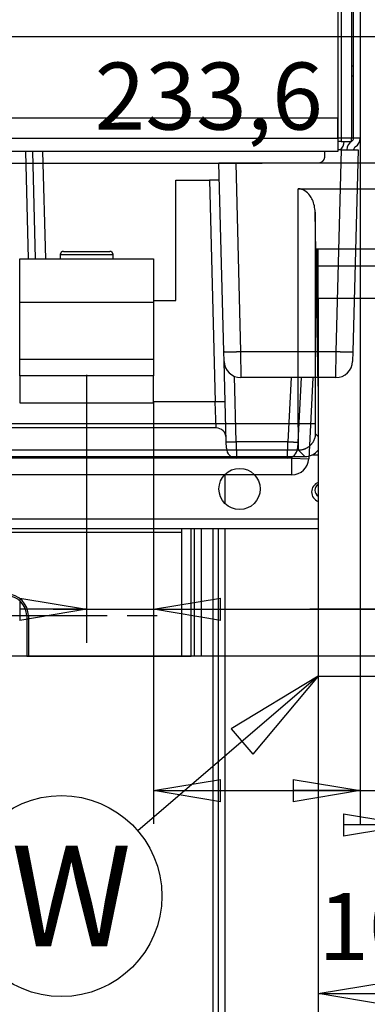
# Model space of a CAD drawing. Extents: x -383 to 955, y -816 to 713.
# Drawn here: x 560 to 664, y -411 to -117 of the extents above; entities that cross this region are included whole.
import ezdxf

# ---------------------------------------------------------------- set-up
doc = ezdxf.new("R2010")
doc.units = 0
doc.layers.get('0').update_dxf_attribs({"linetype": 'CONTINUOUS'})
doc.layers.add('2', color=7, linetype='CONTINUOUS')
doc.layers.add('5', color=7, linetype='CONTINUOUS')
doc.styles.get("Standard").update_dxf_attribs({"font": 'monotxt.shx'})
doc.dimstyles.new('DSTYLE1', dxfattribs={"dimtxt": 20, "dimasz": 30, "dimexe": 3, "dimexo": 0, "dimgap": 1.5, "dimtad": 1, "dimdec": 1, "dimrnd": 0.1, "dimzin": 3, "dimcen": 0.09, "dimazin": 3, "dimtp": 1, "dimtm": 1, "dimtfac": 1, "dimtdec": 4, "dimtofl": 0, "dimtmove": 0, "dimatfit": 3, "dimtolj": 1, "dimtzin": 0})
doc.dimstyles.new('DSTYLE7', dxfattribs={"dimtxt": 20, "dimasz": 20, "dimexe": 1, "dimexo": 0, "dimgap": 1, "dimtad": 1, "dimdec": 1, "dimrnd": 0.1, "dimzin": 3, "dimcen": 0.09, "dimazin": 3, "dimtp": 1, "dimtm": 1, "dimtfac": 1, "dimtdec": 4, "dimtofl": 0, "dimtmove": 0, "dimatfit": 3, "dimtolj": 1, "dimtzin": 0})

# ---------------------------------------------------------------- blocks, each defined once
blk = doc.blocks.new('_AH1')
at = {"color": 0, "linetype": 'CONTINUOUS'}
for p, q in [((-1, 0.166667), (0, 0)), ((-1, 0.166667), (-1, -0.166667)), ((0, 0), (-1, -0.166667)), ((0, 0), (-1, 0))]:
    blk.add_line(p, q, dxfattribs=at)
blk = doc.blocks.new('*D212')
at = {"layer": '2', "color": 4, "linetype": 'CONTINUOUS'}
for p, q in [((566.52009, 78.766877), (509.2581, 78.766877)), ((539.2581, 78.766877), (539.2581, -29.326126)), ((539.2581, -306.72992), (539.2581, -29.326126)), ((803.35372, -306.72992), (509.2581, -306.72992))]:
    blk.add_line(p, q, dxfattribs=at)
at = {"layer": '2', "color": 4, "xscale": 30, "yscale": 30, "zscale": 30}
for p, rotation in [((539.2581, 78.766877), 90), ((539.2581, -306.72992), 270)]:
    blk.add_blockref('_AH1', p, dxfattribs=dict(at, rotation=rotation))
at = {"layer": '2', "color": 4, "linetype": 'CONTINUOUS'}
blk.add_text('385,5', height=20, rotation=90, dxfattribs=at).set_placement((524.2481, -79.326126))
blk = doc.blocks.new('*D228')
at = {"layer": '2', "color": 4, "linetype": 'CONTINUOUS'}
for p, q in [((649.00093, -312.71682), (595.08798, -358.84961)), ((649.00093, -312.71682), (622.9561, -328.42246)), ((649.00093, -312.71682), (629.45765, -336.02048)), ((622.9561, -328.42246), (629.45765, -336.02048))]:
    blk.add_line(p, q, dxfattribs=at)
blk.add_circle((572.29393, -378.35426), 30, dxfattribs=at)
blk.add_text('W', height=30, dxfattribs=at).set_placement((557.29393, -393.35426))
blk = doc.blocks.new('*D3257')
at = {"layer": '5', "color": 4, "linetype": 'CONTINUOUS'}
for p, q in [((661.55148, -152.11031), (661.55148, -356.84751)), ((599.83374, -230.715), (599.83374, -356.84751)), ((599.83374, -346.84751), (661.55148, -346.84751)), ((661.55148, -346.84751), (763.79205, -346.84751))]:
    blk.add_line(p, q, dxfattribs=at)
at = {"layer": '5', "color": 4, "xscale": 20, "yscale": 20, "zscale": 20, "rotation": 180}
blk.add_blockref('_AH1', (599.83374, -346.84751), dxfattribs=at)
at = {"layer": '5', "color": 4, "xscale": 20, "yscale": 20, "zscale": 20}
blk.add_blockref('_AH1', (661.55148, -346.84751), dxfattribs=at)
at = {"layer": '5', "color": 4, "linetype": 'CONTINUOUS'}
blk.add_text('61,7', height=20, rotation=360, dxfattribs=at).set_placement((668.79205, -336.83751))
blk = doc.blocks.new('*D3258')
at = {"layer": '5', "color": 4, "linetype": 'CONTINUOUS'}
for p, q in [((579.83374, -222.715), (579.83374, -302.71748)), ((599.83374, -230.715), (599.83374, -302.71748)), ((569.83374, -292.71748), (599.83374, -292.71748)), ((599.83374, -292.71748), (762.78965, -292.71748))]:
    blk.add_line(p, q, dxfattribs=at)
at = {"layer": '5', "color": 4, "xscale": 20, "yscale": 20, "zscale": 20}
blk.add_blockref('_AH1', (579.83374, -292.71748), dxfattribs=at)
at = {"layer": '5', "color": 4, "xscale": 20, "yscale": 20, "zscale": 20, "rotation": 180}
blk.add_blockref('_AH1', (599.83374, -292.71748), dxfattribs=at)
at = {"layer": '5', "color": 4, "linetype": 'CONTINUOUS'}
blk.add_text('20,0', height=20, dxfattribs=at).set_placement((667.78965, -282.70748))
blk = doc.blocks.new('*D5304')
at = {"layer": '2', "color": 4, "linetype": 'CONTINUOUS'}
for p, q in [((649.00093, -312.71682), (649.00093, -417.45732)), ((749.00093, -312.71682), (749.00093, -417.45732)), ((649.00093, -407.45732), (699.00093, -407.45732)), ((749.00093, -407.45732), (699.00093, -407.45732))]:
    blk.add_line(p, q, dxfattribs=at)
at = {"layer": '2', "color": 4, "xscale": 20, "yscale": 20, "zscale": 20, "rotation": 180}
blk.add_blockref('_AH1', (649.00093, -407.45732), dxfattribs=at)
at = {"layer": '2', "color": 4, "xscale": 20, "yscale": 20, "zscale": 20}
blk.add_blockref('_AH1', (749.00093, -407.45732), dxfattribs=at)
at = {"layer": '2', "color": 4, "linetype": 'CONTINUOUS'}
blk.add_text('100,0', height=20, dxfattribs=at).set_placement((649.00093, -397.44732))
blk = doc.blocks.new('*D5306')
at = {"layer": '2', "color": 4, "linetype": 'CONTINUOUS'}
for p, q in [((676.50093, -292.71682), (676.50093, -367.12115)), ((721.50093, -292.71682), (721.50093, -367.12115)), ((666.50093, -357.12115), (721.50093, -357.12115)), ((721.50093, -357.12115), (852.23402, -357.12115))]:
    blk.add_line(p, q, dxfattribs=at)
at = {"layer": '2', "color": 4, "xscale": 20, "yscale": 20, "zscale": 20}
blk.add_blockref('_AH1', (676.50093, -357.12115), dxfattribs=at)
at = {"layer": '2', "color": 4, "xscale": 20, "yscale": 20, "zscale": 20, "rotation": 180}
blk.add_blockref('_AH1', (721.50093, -357.12115), dxfattribs=at)
at = {"layer": '2', "color": 4, "linetype": 'CONTINUOUS'}
blk.add_text('45,0', height=20, rotation=360, dxfattribs=at).set_placement((757.23402, -347.11115))
blk = doc.blocks.new('*D5307')
at = {"layer": '2', "color": 4, "linetype": 'CONTINUOUS'}
for p, q in [((515.41775, -312.71682), (515.41775, -149.55943)), ((749.00093, -312.71682), (749.00093, -149.55943)), ((515.41775, -159.55943), (632.20934, -159.55943)), ((749.00093, -159.55943), (632.20934, -159.55943))]:
    blk.add_line(p, q, dxfattribs=at)
at = {"layer": '2', "color": 4, "xscale": 20, "yscale": 20, "zscale": 20, "rotation": 180}
blk.add_blockref('_AH1', (515.41775, -159.55943), dxfattribs=at)
at = {"layer": '2', "color": 4, "xscale": 20, "yscale": 20, "zscale": 20}
blk.add_blockref('_AH1', (749.00093, -159.55943), dxfattribs=at)
at = {"layer": '2', "color": 4, "linetype": 'CONTINUOUS'}
blk.add_text('233,6', height=20, rotation=360, dxfattribs=at).set_placement((582.20934, -149.54943))

msp = doc.modelspace()

# ---------------------------------------------------------------- linework, layer by layer
at = {"layer": '2', "color": 150, "linetype": 'CONTINUOUS'}
for p, q in [((159.68, -121.73), (827.16, -121.73)), ((643.05, -237.27), (643.05, -167.23)), ((643.05, -167.23), (754.79, -167.23)), ((648.05, -174.19), (648.05, -237.27)), ((649, -226.18), (648.05, -174.19)), ((749.39, -185.25), (648.45, -185.25)), ((648.45, -185.25), (649, -215.27)), ((648.47, -185.25), (649, -214.12)), ((521.29, -237.27), (643.05, -237.27)), ((643.05, -237.27), (648.05, -237.27)), ((648.12, -240.27), (649, -241.14)), ((643.13, -245.26), (521.21, -245.26)), ((645.03, -247.17), (643.13, -245.26)), ((519.31, -247.17), (645.03, -247.17))]:
    msp.add_line(p, q, dxfattribs=at)
at = {"layer": '2', "color": 30, "linetype": 'CONTINUOUS'}
for p, q in [((649, -190.17), (649, -185.25)), ((649, -199.92), (649, -190.17)), ((649, -190.17), (684.5, -190.17)), ((649, -199.92), (649, -312.72)), ((686.91, -199.92), (649, -199.92)), ((649, -312.72), (670, -312.72))]:
    msp.add_line(p, q, dxfattribs=at)
at = {"layer": '2', "color": 4, "linetype": 'CONTINUOUS'}
for p, q in [((649, -246.73), (647.08, -246.73)), ((515.42, -265.73), (649, -265.73)), ((649, -268.73), (515.42, -268.73)), ((519.25, -269.73), (608.25, -269.73)), ((608.25, -269.73), (608.25, -268.73)), ((608.25, -306.73), (608.25, -269.73)), ((611.05, -306.73), (611.05, -268.73)), ((612.05, -306.73), (612.05, -268.73)), ((614.05, -268.73), (614.05, -306.73)), ((561.93, -294.73), (561.93, -306.73)), ((562.43, -294.73), (562.43, -306.73)), ((561.93, -306.73), (562.43, -306.73)), ((562.43, -306.73), (608.25, -306.73)), ((608.25, -306.73), (611.05, -306.73)), ((612.05, -306.73), (611.05, -306.73)), ((614.05, -306.73), (612.05, -306.73))]:
    msp.add_line(p, q, dxfattribs=at)
at = {"layer": '2', "color": 7, "linetype": 'CONTINUOUS'}
for p, q in [((621.2, -261.2), (621.2, -252.43)), ((617.6, -464.53), (617.6, -268.73)), ((619.1, -268.73), (619.1, -464.53)), ((621.2, -465.86), (621.2, -268.73))]:
    msp.add_line(p, q, dxfattribs=at)
at = {"layer": '2', "color": 5, "linetype": 'CONTINUOUS'}
for p, q in [((631.5, -292.72), (640, -292.72)), ((706.5, -292.72), (646.5, -292.72)), ((585.93, -294.73), (525.93, -294.73)), ((600.93, -294.73), (591.93, -294.73))]:
    msp.add_line(p, q, dxfattribs=at)
at = {"layer": '2', "color": 150, "linetype": 'CONTINUOUS'}
msp.add_lwpolyline([(648.12, -240.27), (648.12, -240.5, -0.012797), (648.1, -240.74, -0.01215), (648.07, -240.99, -0.011968), (648.03, -241.24, -0.012473), (647.97, -241.48, -0.012711), (647.9, -241.73, -0.012865), (647.82, -241.98, -0.012966), (647.72, -242.23, -0.013172), (647.61, -242.47, -0.013281), (647.48, -242.71, -0.013425), (647.34, -242.94, -0.013496), (647.19, -243.17, -0.013594), (647.03, -243.39, -0.013647), (646.85, -243.6, -0.013717), (646.66, -243.8, -0.013707), (646.46, -243.99, -0.013643), (646.25, -244.17, -0.013717), (646.03, -244.33, -0.013882), (645.8, -244.48, -0.013529), (645.57, -244.62, -0.012713), (645.33, -244.75, -0.013673), (645.09, -244.86, -0.015711), (644.83, -244.96, -0.012365), (644.59, -245.04, -0.005387), (644.38, -245.11, -0.016173), (644.1, -245.17, -0.02705), (643.67, -245.22, -0.013861), (643.13, -245.26, -0.00762)], format="xyb", dxfattribs=at)
at = {"layer": '2', "color": 4, "linetype": 'CONTINUOUS'}
msp.add_circle((625.49, -256.82), 6.15, dxfattribs=at)
at = {"layer": '2', "color": 150, "linetype": 'CONTINUOUS'}
msp.add_arc((645.03, -242.17), 5, 269.9939, 322.6035, dxfattribs=at)
at = {"layer": '2', "color": 4, "linetype": 'CONTINUOUS'}
for centre, radius, start, end in [((650, -257.73), 3, 109.5474, 250.4526), ((650, -257.23), 2, 120.1215, 239.8785), ((555.93, -294.73), 6.5, 360, 540), ((555.93, -294.73), 6, 0, 180)]:
    msp.add_arc(centre, radius, start, end, dxfattribs=at)
at = {"layer": '2', "color": 150, "linetype": 'CONTINUOUS'}
msp.add_open_spline([(648.05, -174.19), (648.02, -172.93), (647.69, -171.21), (646.48, -169.04), (645.16, -167.72), (643.74, -167.23), (643.05, -167.23)], degree=3, knots=[0, 0, 0, 0, 0.00460698, 0.00629783, 0.00869299, 0.01073549, 0.01073549, 0.01073549, 0.01073549], dxfattribs=at)
at = {"layer": '2', "color": 150, "linetype": 'CONTINUOUS', "extrusion": (2, 2, 2)}
for points, knots in [([(643.13, -245.26), (643.12, -245.24), (643.1, -244.78), (643.07, -242.99), (643.05, -240.36), (643.05, -238.3), (643.05, -237.27)], [2, 2, 2, 2, 2.250026, 2.500035, 2.750025, 3, 3, 3, 3]), ([(648.05, -237.27), (648.05, -237.65), (648.05, -238.42), (648.07, -239.41), (648.09, -240.08), (648.11, -240.26), (648.12, -240.27)], [2, 2, 2, 2, 2.249975, 2.499965, 2.749974, 3, 3, 3, 3])]:
    msp.add_open_spline(points, degree=3, knots=knots, dxfattribs=at)
at = {"layer": '5', "color": 4, "linetype": 'CONTINUOUS'}
for p, q in [((654.95, -152.11), (654.95, 178.79)), ((655.95, -152.11), (655.95, 178.79)), ((658.95, 178.79), (658.95, -152.11)), ((659.55, -152.11), (659.55, 175.9)), ((661.55, 175.9), (661.55, -152.11)), ((659.55, -130.61), (658.95, -130.61)), ((659.55, -133.61), (658.95, -133.61)), ((654.85, -146.11), (-39.95, -146.11)), ((654.85, -152.11), (654.85, -146.11)), ((-39.95, -152.11), (654.85, -152.11)), ((654.85, -152.11), (654.85, -156.11)), ((654.85, -152.11), (654.95, -152.11)), ((655.95, -152.11), (654.95, -152.11)), ((655.87, -152.11), (655.87, -153.1)), ((658.95, -152.11), (655.95, -152.11)), ((658.87, -152.11), (658.87, -153.1)), ((659.55, -152.11), (658.95, -152.11)), ((661.55, -152.11), (659.55, -152.11)), ((659.55, -152.11), (659.55, -152.11)), ((661.55, -152.11), (661.55, -152.11)), ((661.55, -152.11), (661.55, -152.11)), ((655.87, -153.1), (654.85, -153.1)), ((655.87, -153.1), (658.87, -153.1)), ((657.55, -155.6), (657.55, -155.57)), ((659.55, -155.57), (659.55, -155.6)), ((654.85, -156.11), (-39.95, -156.11))]:
    msp.add_line(p, q, dxfattribs=at)
at = {"layer": '5', "color": 150, "linetype": 'CONTINUOUS'}
for p, q in [((654.34, -215.81), (655.92, -155.6)), ((655.92, -155.6), (654.85, -155.6)), ((655.92, -155.6), (660.92, -155.6)), ((660.92, -155.6), (659.34, -215.81)), ((561.56, -156.11), (562.4, -188.1)), ((564.6, -188.1), (563.76, -156.11)), ((567.6, -188.1), (566.76, -156.11)), ((650.9, -156.11), (650.86, -157.65)), ((624.35, -159.6), (619.35, -159.6)), ((620.82, -215.81), (619.35, -159.6)), ((648.86, -159.6), (624.35, -159.6)), ((624.35, -159.6), (625.82, -215.81)), ((606.42, -164.6), (616.48, -164.6)), ((606.42, -200.58), (606.42, -164.6)), ((619.48, -164.6), (616.48, -164.6)), ((616.48, -164.6), (618.21, -230.81)), ((599.83, -200.58), (606.42, -200.58)), ((620.9, -218.73), (620.82, -215.81)), ((625.82, -215.81), (654.34, -215.81)), ((625.82, -215.81), (625.9, -223.6)), ((654.27, -223.6), (654.34, -215.81)), ((659.34, -215.81), (659.26, -218.73)), ((620.9, -218.73), (620.9, -218.73)), ((621.53, -242.73), (620.9, -218.73)), ((624.52, -242.73), (624.01, -223.23)), ((654.27, -223.6), (625.9, -223.6)), ((640.92, -223.6), (639.92, -242.73)), ((643.92, -223.6), (642.91, -242.81)), ((647.42, -223.6), (646.15, -247.86)), ((618.21, -230.81), (599.83, -230.81)), ((618.5, -238.6), (618.21, -230.81)), ((618.5, -238.6), (557.39, -238.6)), ((621.58, -244.68), (621.53, -242.73)), ((639.92, -242.73), (624.52, -242.73)), ((624.52, -242.73), (624.58, -247.6)), ((639.81, -247.6), (639.92, -242.73)), ((642.91, -242.81), (642.81, -244.76)), ((624.58, -247.6), (-9.74, -247.6)), ((639.81, -247.6), (624.58, -247.6)), ((641.15, -247.6), (639.81, -247.6)), ((641.17, -247.28), (641.15, -247.6)), ((641.15, -247.6), (646.15, -247.86)), ((641.15, -252.6), (641.15, -247.6)), ((641.15, -252.6), (-26.32, -252.6))]:
    msp.add_line(p, q, dxfattribs=at)
at = {"layer": '5', "color": 40, "linetype": 'CONTINUOUS'}
msp.add_line((658.92, -155.6), (658.92, -155.6), dxfattribs=at)
at = {"layer": '5', "color": 30, "linetype": 'CONTINUOUS'}
for p, q in [((559.83, -201.1), (559.83, -188.1)), ((559.83, -188.1), (599.83, -188.1)), ((599.83, -188.1), (599.83, -201.1)), ((559.83, -218.1), (559.83, -201.1)), ((559.83, -201.1), (599.83, -201.1)), ((599.83, -201.1), (599.83, -218.1)), ((559.83, -223.1), (559.83, -218.1)), ((559.83, -218.1), (599.83, -218.1)), ((599.83, -218.1), (599.83, -223.1)), ((599.83, -223.1), (559.83, -223.1)), ((559.83, -223.1), (559.83, -231.1)), ((599.83, -231.1), (599.83, -223.1)), ((559.83, -231.1), (599.83, -231.1))]:
    msp.add_line(p, q, dxfattribs=at)
at = {"layer": '5', "color": 1, "linetype": 'CONTINUOUS'}
for p, q in [((579.83, -186.9), (571.93, -186.9)), ((571.93, -186.9), (571.93, -188.1)), ((572.93, -185.9), (579.83, -185.9)), ((579.83, -185.9), (586.73, -185.9)), ((587.73, -186.9), (579.83, -186.9)), ((587.73, -188.1), (587.73, -186.9))]:
    msp.add_line(p, q, dxfattribs=at)
at = {"layer": '5', "color": 150, "linetype": 'CONTINUOUS'}
for points in [[(650.86, -157.65), (650.86, -157.75, -0.012603), (650.85, -157.84, -0.011987), (650.83, -157.94, -0.011812), (650.81, -158.03, -0.012295), (650.79, -158.13, -0.012523), (650.76, -158.23, -0.012671), (650.72, -158.33, -0.012767), (650.68, -158.42, -0.012963), (650.64, -158.52, -0.013067), (650.59, -158.61, -0.013204), (650.53, -158.7, -0.013271), (650.47, -158.79, -0.013363), (650.4, -158.87, -0.013415), (650.33, -158.95, -0.013481), (650.26, -159.03, -0.01347), (650.18, -159.1, -0.013406), (650.09, -159.17, -0.013479), (650.01, -159.24, -0.013644), (649.92, -159.3, -0.013296), (649.83, -159.35, -0.012491), (649.73, -159.4, -0.013444), (649.64, -159.44, -0.015465), (649.54, -159.48, -0.012157), (649.44, -159.51, -0.005264), (649.35, -159.54, -0.015937), (649.24, -159.56, -0.026679), (649.08, -159.58, -0.013648), (648.86, -159.6, -0.007494)], [(620.82, -215.81), (620.83, -215.82, 0.289558), (620.84, -215.82, 0.05504), (620.87, -215.83, 0.020585), (620.92, -215.83, 0.011261), (620.97, -215.84, 0.006832), (621.04, -215.84, 0.004645), (621.13, -215.85, 0.00332), (621.22, -215.85, 0.002547), (621.34, -215.85, 0.001992), (621.46, -215.86, 0.001626), (621.6, -215.86, 0.001342), (621.75, -215.86, 0.001143), (621.92, -215.86, 0.000981), (622.1, -215.86, 0.000862), (622.29, -215.86, 0.000759), (622.49, -215.86, 0.000679), (622.7, -215.86, 0.000617), (622.92, -215.86, 0.000572), (623.14, -215.86, 0.000514), (623.38, -215.86, 0.000453), (623.61, -215.85, 0.000459), (623.86, -215.85, 0.000498), (624.11, -215.85, 0.000372), (624.35, -215.84, 0.000158), (624.57, -215.84, 0.000464), (624.85, -215.83, 0.00074), (625.27, -215.82, 0.000368), (625.82, -215.81, 0.000201)], [(654.34, -215.81), (654.58, -215.82, 0.000335), (654.82, -215.82, 0.00032), (655.07, -215.83, 0.000318), (655.31, -215.83, 0.000336), (655.56, -215.84, 0.00035), (655.81, -215.84, 0.000363), (656.06, -215.85, 0.000378), (656.3, -215.85, 0.000399), (656.55, -215.85, 0.000422), (656.79, -215.86, 0.000449), (657.02, -215.86, 0.00048), (657.25, -215.86, 0.000517), (657.47, -215.86, 0.000563), (657.68, -215.86, 0.000617), (657.88, -215.86, 0.000682), (658.07, -215.86, 0.000756), (658.24, -215.86, 0.000861), (658.41, -215.86, 0.000998), (658.56, -215.86, 0.00114), (658.7, -215.86, 0.001261), (658.83, -215.85, 0.001637), (658.94, -215.85, 0.002383), (659.04, -215.85, 0.002502), (659.12, -215.84, 0.001315), (659.19, -215.84, 0.004817), (659.25, -215.83, 0.016909), (659.3, -215.82, 0.023924), (659.34, -215.81, 0.027934)], [(621.21, -230.81), (621.21, -230.81, 0.288174), (621.2, -230.8, 0.054834), (621.18, -230.8, 0.020531), (621.16, -230.8, 0.011237), (621.12, -230.79, 0.00682), (621.08, -230.79, 0.004638), (621.03, -230.79, 0.003315), (620.97, -230.79, 0.002544), (620.91, -230.78, 0.00199), (620.83, -230.78, 0.001624), (620.75, -230.78, 0.001341), (620.65, -230.78, 0.001142), (620.56, -230.78, 0.00098), (620.45, -230.78, 0.000861), (620.33, -230.78, 0.000759), (620.21, -230.78, 0.000678), (620.09, -230.78, 0.000616), (619.96, -230.78, 0.000572), (619.82, -230.78, 0.000514), (619.68, -230.78, 0.000452), (619.54, -230.78, 0.000458), (619.39, -230.79, 0.000497), (619.24, -230.79, 0.000372), (619.1, -230.79, 0.000158), (618.96, -230.79, 0.000464), (618.8, -230.8, 0.000739), (618.54, -230.8, 0.000368), (618.21, -230.81, 0.000201)], [(621.53, -242.73), (621.53, -242.73, 0.289861), (621.54, -242.74, 0.055048), (621.56, -242.74, 0.020582), (621.58, -242.74, 0.011258), (621.62, -242.75, 0.00683), (621.66, -242.75, 0.004643), (621.71, -242.75, 0.003318), (621.77, -242.76, 0.002546), (621.83, -242.76, 0.001991), (621.91, -242.76, 0.001625), (621.99, -242.76, 0.001342), (622.09, -242.76, 0.001142), (622.18, -242.76, 0.000981), (622.29, -242.76, 0.000861), (622.41, -242.76, 0.000759), (622.53, -242.76, 0.000678), (622.65, -242.76, 0.000617), (622.78, -242.76, 0.000572), (622.92, -242.76, 0.000514), (623.06, -242.76, 0.000452), (623.2, -242.76, 0.000458), (623.35, -242.76, 0.000497), (623.5, -242.75, 0.000372), (623.64, -242.75, 0.000158), (623.78, -242.75, 0.000464), (623.94, -242.74, 0.000739), (624.2, -242.74, 0.000368), (624.52, -242.73, 0.000201)], [(639.92, -242.73), (640.06, -242.74, 0.000335), (640.2, -242.75, 0.00032), (640.35, -242.75, 0.000318), (640.5, -242.76, 0.000336), (640.65, -242.77, 0.00035), (640.79, -242.77, 0.000363), (640.94, -242.78, 0.000378), (641.09, -242.79, 0.000399), (641.24, -242.79, 0.000421), (641.38, -242.8, 0.000449), (641.52, -242.8, 0.00048), (641.65, -242.81, 0.000517), (641.79, -242.81, 0.000563), (641.91, -242.82, 0.000616), (642.03, -242.82, 0.000681), (642.15, -242.82, 0.000755), (642.25, -242.82, 0.000861), (642.35, -242.83, 0.000998), (642.44, -242.83, 0.00114), (642.53, -242.83, 0.001261), (642.6, -242.83, 0.001637), (642.67, -242.83, 0.002383), (642.73, -242.83, 0.002501), (642.78, -242.83, 0.001315), (642.82, -242.82, 0.004816), (642.85, -242.82, 0.01691), (642.88, -242.82, 0.023931), (642.91, -242.81, 0.027946)]]:
    msp.add_lwpolyline(points, format="xyb", dxfattribs=at)
at = {"layer": '5', "color": 1, "linetype": 'CONTINUOUS'}
for points in [[(572.93, -185.9), (572.91, -185.9, 0.006146), (572.89, -185.9, 0.005969), (572.86, -185.9, 0.005926), (572.84, -185.9, 0.006057), (572.81, -185.91, 0.006121), (572.79, -185.91, 0.006168), (572.76, -185.91, 0.006202), (572.74, -185.92, 0.006267), (572.71, -185.92, 0.006306), (572.69, -185.93, 0.006362), (572.66, -185.94, 0.006396), (572.64, -185.94, 0.00645), (572.62, -185.95, 0.006482), (572.59, -185.96, 0.006531), (572.57, -185.97, 0.006561), (572.54, -185.98, 0.006605), (572.52, -185.99, 0.006631), (572.49, -186, 0.00667), (572.47, -186.01, 0.006693), (572.44, -186.03, 0.006727), (572.42, -186.04, 0.006747), (572.4, -186.06, 0.006775), (572.38, -186.07, 0.00679), (572.35, -186.09, 0.006812), (572.33, -186.1, 0.006825), (572.31, -186.12, 0.006841), (572.29, -186.14, 0.006849), (572.27, -186.16, 0.006858), (572.25, -186.17, 0.006862), (572.23, -186.19, 0.006867), (572.21, -186.21, 0.006868), (572.19, -186.23, 0.006865), (572.17, -186.25, 0.006862), (572.15, -186.28, 0.006852), (572.14, -186.3, 0.006844), (572.12, -186.32, 0.006828), (572.1, -186.34, 0.006816), (572.09, -186.36, 0.006794), (572.08, -186.39, 0.006778), (572.06, -186.41, 0.006751), (572.05, -186.43, 0.00673), (572.04, -186.46, 0.006694), (572.02, -186.48, 0.006674), (572.01, -186.51, 0.006645), (572, -186.53, 0.006605), (571.99, -186.56, 0.006527), (571.99, -186.58, 0.006545), (571.98, -186.61, 0.00661), (571.97, -186.63, 0.006415), (571.96, -186.66, 0.00599), (571.96, -186.68, 0.006496), (571.95, -186.71, 0.007561), (571.95, -186.73, 0.005851), (571.94, -186.76, 0.002309), (571.94, -186.78, 0.007896), (571.94, -186.8, 0.013361), (571.94, -186.85, 0.006698), (571.93, -186.9, 0.003632)], [(587.73, -186.9), (587.73, -186.88, 0.006147), (587.73, -186.85, 0.005969), (587.73, -186.83, 0.005926), (587.73, -186.8, 0.006057), (587.73, -186.78, 0.006121), (587.72, -186.76, 0.006168), (587.72, -186.73, 0.006202), (587.71, -186.71, 0.006267), (587.71, -186.68, 0.006306), (587.7, -186.66, 0.006362), (587.7, -186.63, 0.006397), (587.69, -186.61, 0.006451), (587.68, -186.58, 0.006483), (587.67, -186.56, 0.006532), (587.66, -186.53, 0.006562), (587.65, -186.51, 0.006606), (587.64, -186.48, 0.006632), (587.63, -186.46, 0.006671), (587.62, -186.43, 0.006694), (587.61, -186.41, 0.006728), (587.59, -186.39, 0.006748), (587.58, -186.36, 0.006776), (587.56, -186.34, 0.006792), (587.55, -186.32, 0.006814), (587.53, -186.3, 0.006826), (587.51, -186.28, 0.006842), (587.5, -186.25, 0.00685), (587.48, -186.23, 0.00686), (587.46, -186.21, 0.006864), (587.44, -186.19, 0.006867), (587.42, -186.17, 0.006867), (587.4, -186.16, 0.006864), (587.38, -186.14, 0.006859), (587.36, -186.12, 0.00685), (587.34, -186.1, 0.006841), (587.31, -186.09, 0.006825), (587.29, -186.07, 0.006813), (587.27, -186.06, 0.006791), (587.25, -186.04, 0.006775), (587.22, -186.03, 0.006748), (587.2, -186.01, 0.006727), (587.17, -186, 0.006691), (587.15, -185.99, 0.006671), (587.13, -185.98, 0.006642), (587.1, -185.97, 0.006602), (587.08, -185.96, 0.006524), (587.05, -185.95, 0.006542), (587.03, -185.94, 0.006606), (587, -185.94, 0.006412), (586.98, -185.93, 0.005987), (586.95, -185.92, 0.006492), (586.93, -185.92, 0.007557), (586.9, -185.91, 0.005848), (586.88, -185.91, 0.002308), (586.86, -185.91, 0.007892), (586.83, -185.9, 0.013355), (586.79, -185.9, 0.006695), (586.73, -185.9, 0.003631)]]:
    msp.add_lwpolyline(points, format="xyb", dxfattribs=at)
at = {"layer": '5', "color": 4, "linetype": 'CONTINUOUS'}
for centre, radius, start, end in [((658.55, -152.11), 1, 300, 360), ((658.55, -152.11), 3, 300, 360), ((653.77, -153.1), 3, 303.721, 360), ((660.55, -155.57), 3, 120, 180), ((660.55, -155.57), 1, 120, 180)]:
    msp.add_arc(centre, radius, start, end, dxfattribs=at)
at = {"layer": '5', "color": 150, "linetype": 'CONTINUOUS'}
for centre, radius, start, end in [((625.9, -218.6), 5, 181.5, 270), ((654.27, -218.6), 5, 270, 358.5), ((618.5, -241.6), 3, 1.5, 90), ((624.58, -244.6), 3, 181.5, 270), ((639.81, -244.6), 3, 270, 357), ((641.15, -247.6), 5, 270, 357)]:
    msp.add_arc(centre, radius, start, end, dxfattribs=at)

# ---------------------------------------------------------------- block references
at = {"layer": '2', "color": 4}
msp.add_blockref('*D228', (0, 0), dxfattribs=at)

# ---------------------------------------------------------------- dimensions: what is measured, and where the dimension line sits
at = {"layer": '2', "color": 4, "linetype": 'CONTINUOUS'}
for base, p1, p2, angle, dimstyle, picture, middle, dimtype in [((539.26, -306.73), (566.52, 78.77), (803.35, -306.73), 270, 'DSTYLE1', '*D212', (514.25, -29.33), 128), ((676.5, -357.12), (721.5, -292.72), (676.5, -292.72), 180, 'DSTYLE7', '*D5306', (797.23, -337.11), 129)]:
    dim = msp.add_linear_dim(base=base, p1=p1, p2=p2, angle=angle, dimstyle=dimstyle, override={"dimblk": '_AH1', "dimsah": 0}, dxfattribs=at)
    dim.commit()
    dim.dimension.update_dxf_attribs({"geometry": picture, "text_midpoint": middle, "dimtype": dimtype})
for base, p1, p2, picture, middle in [((515.42, -159.56), (749, -312.72), (515.42, -312.72), '*D5307', (632.21, -139.55)), ((749, -407.46), (649, -312.72), (749, -312.72), '*D5304', (699, -387.45))]:
    dim = msp.add_linear_dim(base=base, p1=p1, p2=p2, dimstyle='DSTYLE7', override={"dimblk": '_AH1', "dimsah": 0}, dxfattribs=at)
    dim.commit()
    dim.dimension.update_dxf_attribs({"geometry": picture, "text_midpoint": middle, "dimtype": 128})
at = {"layer": '5', "color": 4, "linetype": 'CONTINUOUS'}
for base, p1, picture, middle in [((599.83, -346.85), (661.55, -152.11), '*D3257', (708.79, -326.84)), ((599.83, -292.72), (579.83, -222.72), '*D3258', (707.79, -272.71))]:
    dim = msp.add_linear_dim(base=base, p1=p1, p2=(599.83, -230.72), dimstyle='DSTYLE7', override={"dimblk": '_AH1', "dimsah": 0}, dxfattribs=at)
    dim.commit()
    dim.dimension.update_dxf_attribs({"geometry": picture, "text_midpoint": middle, "dimtype": 128})

doc.saveas('drawing.dxf')
